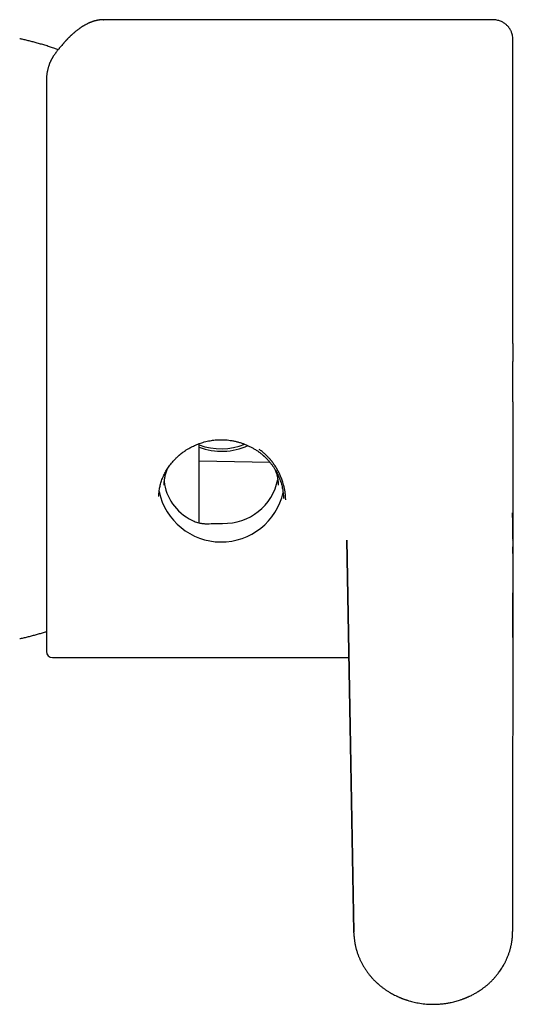
# Model space of a CAD drawing. Units: millimetres. Extents: x 8 to 816, y 12 to 939.
# Drawn here: x 445 to 477, y 412 to 477 of the extents above; entities that cross this region are included whole.
import ezdxf

# ---------------------------------------------------------------- set-up
doc = ezdxf.new("R2010")
doc.units = ezdxf.units.MM

msp = doc.modelspace()

# ---------------------------------------------------------------- linework, layer by layer
at = {"color": 7, "linetype": 'Continuous', "lineweight": 30}
for p, q in [((450.091, 477.008), (450.095, 477.008)), ((475.534, 477.009), (450.095, 477.009)), ((477.034, 455.682), (477.034, 454.496)), ((456.378, 447.958), (461.035, 447.872)), ((454.078, 446.357), (454.078, 446.359)), ((461.928, 445.503), (461.928, 445.491)), ((461.929, 445.498), (461.928, 445.491)), ((461.929, 445.498), (461.93, 445.488)), ((456.376, 444.952), (456.376, 444.966)), ((466.563, 416.974), (466.097, 442.75)), ((466.097, 442.741), (466.563, 416.966)), ((477.037, 442.75), (477.011, 416.983)), ((477.037, 442.75), (477.037, 442.757)), ((446.728, 435.009), (466.237, 435.009)), ((466.567, 416.885), (466.563, 416.966)), ((477.013, 416.909), (477.014, 416.982))]:
    msp.add_line(p, q, dxfattribs=at)
for centre, radius, start, end in [((457.827, 453.036), 4.275, 250.18057, 291.43499), ((458.041, 447.429), 3.582, 268.16781, 348.9272), ((457.831, 446.8), 4.175, 191.79899, 347.4249), ((446.728, 435.409), 0.4, 180, 270)]:
    msp.add_arc(centre, radius, start, end, dxfattribs=at)
for centre, major_axis, ratio, start_param, end_param in [((457.828, 451.844), (3.748, -0.131), 0.865762, 4.34553, 5.234727), ((457.828, 446.859), (3.748, 0.131), 0.865762, 3.175526, 4.14446), ((457.828, 443.848), (3.75, 0.085), 0.000297, 4.466723, 4.738562)]:
    msp.add_ellipse(centre, major_axis=major_axis, ratio=ratio, start_param=start_param, end_param=end_param, dxfattribs=at)
for points, knots in [([(450.092, 477.008), (450.081, 477.008), (450.059, 477.008), (450.028, 477.007), (449.996, 477.006), (449.967, 477.004), (449.938, 477.002), (449.911, 477), (449.887, 476.998), (449.864, 476.996), (449.841, 476.993), (449.816, 476.99), (449.786, 476.986), (449.751, 476.98), (449.712, 476.973), (449.675, 476.966), (449.64, 476.959), (449.607, 476.952), (449.576, 476.944), (449.544, 476.936), (449.514, 476.928), (449.485, 476.92), (449.46, 476.913), (449.439, 476.906), (449.419, 476.9), (449.398, 476.893), (449.371, 476.884), (449.339, 476.874), (449.306, 476.861), (449.273, 476.849), (449.243, 476.837), (449.214, 476.826), (449.179, 476.812), (449.136, 476.793), (449.084, 476.769), (449.031, 476.744), (448.976, 476.717), (448.919, 476.687), (448.861, 476.655), (448.81, 476.625), (448.767, 476.6), (448.734, 476.58), (448.703, 476.561), (448.672, 476.541), (448.64, 476.52), (448.606, 476.498), (448.569, 476.473), (448.526, 476.443), (448.478, 476.409), (448.425, 476.37), (448.372, 476.33), (448.321, 476.291), (448.272, 476.251), (448.225, 476.214), (448.184, 476.179), (448.147, 476.148), (448.114, 476.119), (448.084, 476.093), (448.055, 476.067), (448.027, 476.042), (448, 476.017), (447.97, 475.989), (447.936, 475.958), (447.898, 475.922), (447.859, 475.884), (447.819, 475.845), (447.781, 475.807), (447.743, 475.768), (447.708, 475.732), (447.677, 475.7), (447.649, 475.671), (447.625, 475.646), (447.602, 475.621), (447.579, 475.596), (447.553, 475.568), (447.526, 475.538), (447.496, 475.505), (447.446, 475.449), (447.377, 475.37), (447.306, 475.286), (447.252, 475.221), (447.215, 475.175), (447.175, 475.126), (447.132, 475.073), (447.081, 475.008), (447.02, 474.93), (446.95, 474.837), (446.901, 474.771), (446.876, 474.737)], [0, 0, 0, 0, 0.008134, 0.016994, 0.026586, 0.036834, 0.046488, 0.055135, 0.062365, 0.068911, 0.075804, 0.083182, 0.091043, 0.103017, 0.11494, 0.12651, 0.136921, 0.1463, 0.156341, 0.165618, 0.175625, 0.1849, 0.192698, 0.197839, 0.20341, 0.209974, 0.217534, 0.227831, 0.238506, 0.248477, 0.257744, 0.266306, 0.274277, 0.289917, 0.305939, 0.322345, 0.339153, 0.356666, 0.375001, 0.393195, 0.404407, 0.414523, 0.423976, 0.433618, 0.443473, 0.453943, 0.465372, 0.477759, 0.494021, 0.511003, 0.527505, 0.543507, 0.559006, 0.573967, 0.586878, 0.598354, 0.608393, 0.617675, 0.62729, 0.635567, 0.644085, 0.653289, 0.663897, 0.675917, 0.68935, 0.700896, 0.713314, 0.725762, 0.736886, 0.746666, 0.755102, 0.762774, 0.769543, 0.77693, 0.78499, 0.793721, 0.803125, 0.813064, 0.840825, 0.869085, 0.880529, 0.892166, 0.904704, 0.918263, 0.932842, 0.953478, 0.975864, 1, 1, 1, 1]), ([(477.034, 475.508), (477.034, 475.556), (477.034, 475.654), (477.026, 475.796), (477.009, 475.932), (476.983, 476.056), (476.949, 476.16), (476.913, 476.248), (476.878, 476.32), (476.842, 476.383), (476.808, 476.436), (476.774, 476.485), (476.737, 476.533), (476.693, 476.584), (476.64, 476.639), (476.577, 476.696), (476.504, 476.754), (476.419, 476.811), (476.323, 476.864), (476.216, 476.913), (476.098, 476.953), (475.969, 476.981), (475.832, 476.999), (475.686, 477.008), (475.586, 477.008), (475.534, 477.008)], [0, 0, 0, 0, 0.059358, 0.120032, 0.176124, 0.227831, 0.275336, 0.311512, 0.344442, 0.374031, 0.400211, 0.423043, 0.447081, 0.474765, 0.506107, 0.541017, 0.579423, 0.621262, 0.666425, 0.714753, 0.766022, 0.81997, 0.876849, 0.936881, 1, 1, 1, 1]), ([(447.101, 475.034), (447.026, 475.06), (446.856, 475.121), (446.59, 475.209), (446.302, 475.301), (446.013, 475.388), (445.731, 475.468), (445.458, 475.542), (445.194, 475.61), (444.929, 475.673), (444.72, 475.721), (444.599, 475.747), (444.567, 475.754)], [0, 0, 0, 0, 0.090968, 0.205101, 0.319504, 0.434204, 0.549235, 0.652625, 0.755997, 0.859337, 0.962642, 1, 1, 1, 1]), ([(477.034, 455.682), (477.034, 455.854), (477.034, 456.197), (477.034, 456.71), (477.034, 457.223), (477.034, 457.735), (477.034, 458.246), (477.034, 458.756), (477.034, 459.282), (477.034, 459.822), (477.034, 460.374), (477.034, 460.923), (477.034, 461.467), (477.034, 461.99), (477.034, 462.493), (477.034, 462.975), (477.034, 463.452), (477.034, 463.924), (477.034, 464.391), (477.034, 464.853), (477.034, 465.324), (477.034, 465.803), (477.034, 466.288), (477.034, 466.763), (477.034, 467.229), (477.034, 467.673), (477.034, 468.093), (477.034, 468.491), (477.034, 468.881), (477.034, 469.262), (477.034, 469.635), (477.034, 469.998), (477.034, 470.364), (477.034, 470.73), (477.034, 471.094), (477.034, 471.446), (477.034, 471.785), (477.034, 472.101), (477.034, 472.395), (477.034, 472.668), (477.034, 472.929), (477.034, 473.178), (477.034, 473.416), (477.034, 473.641), (477.034, 473.862), (477.034, 474.076), (477.034, 474.281), (477.034, 474.47), (477.034, 474.645), (477.034, 474.799), (477.034, 474.934), (477.034, 475.052), (477.034, 475.157), (477.034, 475.248), (477.034, 475.325), (477.034, 475.389), (477.034, 475.441), (477.034, 475.48), (477.034, 475.504), (477.034, 475.507), (477.034, 475.508)], [0, 0, 0, 0, 0.016619, 0.033213, 0.049793, 0.06637, 0.082955, 0.099561, 0.116209, 0.134491, 0.15274, 0.170971, 0.1892, 0.207442, 0.22404, 0.24062, 0.257196, 0.273777, 0.290377, 0.307005, 0.323667, 0.341956, 0.360207, 0.378436, 0.396659, 0.41489, 0.431467, 0.448035, 0.464605, 0.481189, 0.497798, 0.514444, 0.531094, 0.549366, 0.567611, 0.585845, 0.604082, 0.622339, 0.638955, 0.655547, 0.672127, 0.688705, 0.705295, 0.721908, 0.738527, 0.756779, 0.775016, 0.793252, 0.811503, 0.829785, 0.84645, 0.863071, 0.879662, 0.896233, 0.912797, 0.929364, 0.945951, 0.964185, 0.982415, 1, 1, 1, 1]), ([(446.876, 474.737), (446.861, 474.717), (446.835, 474.68), (446.798, 474.627), (446.767, 474.58), (446.742, 474.538), (446.721, 474.503), (446.704, 474.475), (446.691, 474.451), (446.679, 474.431), (446.666, 474.406), (446.651, 474.378), (446.631, 474.34), (446.609, 474.296), (446.585, 474.245), (446.562, 474.192), (446.539, 474.138), (446.517, 474.083), (446.496, 474.024), (446.475, 473.964), (446.454, 473.896), (446.431, 473.817), (446.408, 473.726), (446.388, 473.632), (446.371, 473.541), (446.358, 473.458), (446.349, 473.383), (446.342, 473.315), (446.337, 473.26), (446.335, 473.221), (446.333, 473.193), (446.332, 473.16), (446.33, 473.12), (446.329, 473.072), (446.329, 473.037), (446.328, 473.019)], [0, 0, 0, 0, 0.039703, 0.075115, 0.106259, 0.133153, 0.15547, 0.1737, 0.187903, 0.200313, 0.212119, 0.233552, 0.25424, 0.282544, 0.314857, 0.346771, 0.378295, 0.410242, 0.444973, 0.480255, 0.514053, 0.56272, 0.614251, 0.666642, 0.717589, 0.763542, 0.799794, 0.839308, 0.87577, 0.888951, 0.903322, 0.921587, 0.94378, 0.969912, 1, 1, 1, 1]), ([(446.328, 473.004), (446.328, 472.896), (446.328, 472.68), (446.328, 472.341), (446.328, 471.99), (446.328, 471.672), (446.328, 471.392), (446.328, 471.153), (446.328, 470.908), (446.328, 470.654), (446.328, 470.369), (446.328, 470.052), (446.328, 469.706), (446.328, 469.353), (446.328, 469.05), (446.328, 468.8), (446.328, 468.607), (446.328, 468.412), (446.328, 468.214), (446.328, 468.015), (446.328, 467.747), (446.328, 467.406), (446.328, 466.99), (446.328, 466.568), (446.328, 466.14), (446.328, 465.709), (446.328, 465.275), (446.328, 464.838), (446.328, 464.392), (446.328, 463.91), (446.328, 463.392), (446.328, 462.838), (446.328, 462.28), (446.328, 461.715), (446.328, 461.146), (446.328, 460.599), (446.328, 460.077), (446.328, 459.581), (446.328, 459.083), (446.328, 458.584), (446.328, 458.086), (446.328, 457.59), (446.328, 457.095), (446.328, 456.602), (446.328, 456.112), (446.328, 455.625), (446.328, 455.139), (446.328, 454.654), (446.328, 454.247), (446.328, 453.916), (446.328, 453.663), (446.328, 453.41), (446.328, 453.158), (446.328, 452.905), (446.328, 452.54), (446.328, 452.065), (446.328, 451.481), (446.328, 450.901), (446.328, 450.397), (446.328, 449.967), (446.328, 449.609), (446.328, 449.255), (446.328, 448.908), (446.328, 448.516), (446.328, 448.079), (446.328, 447.593), (446.328, 447.113), (446.328, 446.639), (446.328, 446.17), (446.328, 445.697), (446.328, 445.221), (446.328, 444.743), (446.328, 444.273), (446.328, 443.87), (446.328, 443.529), (446.328, 443.248), (446.328, 442.969), (446.328, 442.689), (446.328, 442.385), (446.328, 442.059), (446.328, 441.718), (446.328, 441.385), (446.328, 441.11), (446.328, 440.892), (446.328, 440.726), (446.328, 440.563), (446.328, 440.401), (446.328, 440.242), (446.328, 440.031), (446.328, 439.773), (446.328, 439.473), (446.328, 439.182), (446.328, 438.902), (446.328, 438.633), (446.328, 438.375), (446.328, 438.128), (446.328, 437.89), (446.328, 437.646), (446.328, 437.399), (446.328, 437.153), (446.328, 436.923), (446.328, 436.709), (446.328, 436.511), (446.328, 436.337), (446.328, 436.185), (446.328, 436.053), (446.328, 435.934), (446.328, 435.827), (446.328, 435.732), (446.328, 435.65), (446.328, 435.58), (446.328, 435.522), (446.328, 435.476), (446.328, 435.442), (446.328, 435.419), (446.328, 435.409), (446.328, 435.41), (446.328, 435.41)], [0, 0, 0, 0, 0.010828, 0.021639, 0.032441, 0.043241, 0.050034, 0.056831, 0.063635, 0.070527, 0.077703, 0.086661, 0.09561, 0.104554, 0.113499, 0.118186, 0.122875, 0.127566, 0.132261, 0.13696, 0.141664, 0.151141, 0.160603, 0.170055, 0.179502, 0.188949, 0.198234, 0.20753, 0.216842, 0.226325, 0.237598, 0.248858, 0.260113, 0.271372, 0.282646, 0.293942, 0.303602, 0.313244, 0.322876, 0.332502, 0.342129, 0.351591, 0.361064, 0.370554, 0.379868, 0.389162, 0.398445, 0.407723, 0.417002, 0.421864, 0.426728, 0.431595, 0.436466, 0.441341, 0.446222, 0.457637, 0.469032, 0.480417, 0.491801, 0.498961, 0.506126, 0.5133, 0.520402, 0.527208, 0.537323, 0.547429, 0.557531, 0.567636, 0.577752, 0.587885, 0.598712, 0.609522, 0.620323, 0.631124, 0.637917, 0.644714, 0.651519, 0.658412, 0.665588, 0.674546, 0.683495, 0.692439, 0.701384, 0.706071, 0.71076, 0.715451, 0.720146, 0.724845, 0.729549, 0.739026, 0.748488, 0.75794, 0.767387, 0.776834, 0.786119, 0.795415, 0.804727, 0.81421, 0.825483, 0.836743, 0.847998, 0.859257, 0.870531, 0.881827, 0.891487, 0.901129, 0.910761, 0.920387, 0.930014, 0.939476, 0.948949, 0.958439, 0.967753, 0.977047, 0.98633, 0.995608, 1, 1, 1, 1]), ([(477.036, 441.875), (477.036, 441.882), (477.036, 441.905), (477.036, 441.945), (477.036, 441.996), (477.037, 442.051), (477.037, 442.104), (477.037, 442.152), (477.037, 442.192), (477.037, 442.226), (477.037, 442.256), (477.037, 442.286), (477.038, 442.321), (477.038, 442.363), (477.038, 442.411), (477.038, 442.458), (477.038, 442.5), (477.038, 442.537), (477.039, 442.569), (477.039, 442.6), (477.039, 442.631), (477.039, 442.662), (477.039, 442.697), (477.039, 442.734), (477.039, 442.773), (477.04, 442.81), (477.04, 442.844), (477.04, 442.881), (477.04, 442.922), (477.041, 442.97), (477.041, 443.022), (477.041, 443.074), (477.041, 443.12), (477.042, 443.163), (477.042, 443.208), (477.042, 443.256), (477.042, 443.305), (477.043, 443.352), (477.043, 443.398), (477.043, 443.445), (477.044, 443.496), (477.044, 443.55), (477.044, 443.6), (477.045, 443.641), (477.045, 443.67), (477.045, 443.693), (477.045, 443.715), (477.045, 443.74), (477.045, 443.77), (477.046, 443.816), (477.046, 443.878), (477.047, 443.955), (477.047, 444.035), (477.048, 444.116), (477.048, 444.193), (477.049, 444.264), (477.049, 444.328), (477.049, 444.387), (477.05, 444.444), (477.05, 444.499), (477.051, 444.555), (477.051, 444.614), (477.051, 444.68), (477.052, 444.756), (477.052, 444.842), (477.053, 444.931), (477.053, 445.021), (477.054, 445.106), (477.054, 445.187), (477.054, 445.258), (477.055, 445.315), (477.055, 445.359), (477.055, 445.392), (477.055, 445.423), (477.055, 445.455), (477.055, 445.5), (477.056, 445.563), (477.056, 445.645), (477.056, 445.738), (477.057, 445.842), (477.057, 445.955), (477.057, 446.082), (477.057, 446.215), (477.058, 446.349), (477.058, 446.473), (477.058, 446.602), (477.058, 446.738), (477.057, 446.883), (477.057, 447.03), (477.057, 447.159), (477.057, 447.27), (477.057, 447.361), (477.056, 447.456), (477.056, 447.548), (477.056, 447.634), (477.056, 447.722), (477.055, 447.815), (477.055, 447.92), (477.054, 448.04), (477.054, 448.163), (477.053, 448.282), (477.053, 448.394), (477.052, 448.506), (477.052, 448.631), (477.051, 448.756), (477.05, 448.896), (477.05, 449.028), (477.049, 449.158), (477.048, 449.289), (477.048, 449.418), (477.047, 449.526), (477.047, 449.603), (477.047, 449.661), (477.046, 449.72), (477.046, 449.774), (477.046, 449.823), (477.045, 449.868), (477.045, 449.915), (477.045, 449.966), (477.045, 450.024), (477.044, 450.087), (477.044, 450.15), (477.044, 450.206), (477.044, 450.258), (477.043, 450.321), (477.043, 450.4), (477.042, 450.5), (477.042, 450.609), (477.041, 450.722), (477.041, 450.828), (477.041, 450.946), (477.04, 451.079), (477.039, 451.231), (477.039, 451.38), (477.038, 451.523), (477.038, 451.661), (477.038, 451.801), (477.037, 451.943), (477.037, 452.088), (477.036, 452.256), (477.036, 452.44), (477.036, 452.636), (477.035, 452.825), (477.035, 453.024), (477.035, 453.195), (477.035, 453.34), (477.035, 453.444), (477.035, 453.542), (477.035, 453.631), (477.035, 453.697), (477.035, 453.743), (477.035, 453.769), (477.035, 453.793), (477.035, 453.815), (477.035, 453.838), (477.035, 453.868), (477.035, 453.911), (477.035, 453.97), (477.035, 454.045), (477.034, 454.136), (477.034, 454.242), (477.034, 454.364), (477.034, 454.451), (477.034, 454.496)], [0, 0, 0, 0, 0.002289, 0.006719, 0.011912, 0.017667, 0.023019, 0.027797, 0.032035, 0.035014, 0.037934, 0.040867, 0.044109, 0.048162, 0.053461, 0.058251, 0.062286, 0.065895, 0.069211, 0.072248, 0.075017, 0.078122, 0.081275, 0.085141, 0.089169, 0.092863, 0.096227, 0.099266, 0.103658, 0.108386, 0.113508, 0.118965, 0.123512, 0.127261, 0.131478, 0.136492, 0.141327, 0.145905, 0.150229, 0.154648, 0.15956, 0.164954, 0.170497, 0.174038, 0.176774, 0.178731, 0.18068, 0.18304, 0.185809, 0.188982, 0.195593, 0.20277, 0.210296, 0.218159, 0.225892, 0.232634, 0.238394, 0.243655, 0.24879, 0.253803, 0.258697, 0.263751, 0.269569, 0.276257, 0.2838, 0.292183, 0.299482, 0.307261, 0.314478, 0.320667, 0.325847, 0.329218, 0.331982, 0.33442, 0.337061, 0.33992, 0.345927, 0.352714, 0.360284, 0.368642, 0.377791, 0.387695, 0.399073, 0.409646, 0.419429, 0.428435, 0.439781, 0.450715, 0.461607, 0.473278, 0.479727, 0.486496, 0.49382, 0.500921, 0.507172, 0.512968, 0.520469, 0.527813, 0.536406, 0.546973, 0.555153, 0.562845, 0.571614, 0.579865, 0.590342, 0.598857, 0.610315, 0.618852, 0.627437, 0.638461, 0.646965, 0.650739, 0.655084, 0.659467, 0.663479, 0.666818, 0.670027, 0.673321, 0.676841, 0.681084, 0.685807, 0.690429, 0.694557, 0.698086, 0.701634, 0.708121, 0.714976, 0.723123, 0.731576, 0.739307, 0.746108, 0.756857, 0.767827, 0.778902, 0.788785, 0.798547, 0.808628, 0.818855, 0.829004, 0.839781, 0.854864, 0.868323, 0.881965, 0.895355, 0.910972, 0.918692, 0.926306, 0.933291, 0.939504, 0.94542, 0.947452, 0.949319, 0.951014, 0.952536, 0.953973, 0.956012, 0.958804, 0.963021, 0.968281, 0.974594, 0.981975, 0.990438, 1, 1, 1, 1]), ([(453.728, 445.609), (453.728, 445.614), (453.728, 445.624), (453.726, 445.649), (453.726, 445.685), (453.728, 445.734), (453.731, 445.785), (453.734, 445.84), (453.742, 445.92), (453.755, 446.03), (453.776, 446.164), (453.805, 446.302), (453.84, 446.442), (453.882, 446.586), (453.933, 446.732), (453.991, 446.881), (454.056, 447.025), (454.124, 447.163), (454.197, 447.295), (454.276, 447.427), (454.364, 447.559), (454.459, 447.691), (454.561, 447.82), (454.661, 447.937), (454.753, 448.036), (454.832, 448.117), (454.902, 448.185), (454.957, 448.236), (454.998, 448.274), (455.027, 448.299), (455.05, 448.32), (455.069, 448.336), (455.083, 448.348), (455.097, 448.36), (455.116, 448.375), (455.142, 448.397), (455.173, 448.422), (455.206, 448.449), (455.241, 448.475), (455.276, 448.503), (455.335, 448.547), (455.421, 448.608), (455.522, 448.675), (455.618, 448.735), (455.71, 448.791), (455.817, 448.85), (455.937, 448.913), (456.073, 448.978), (456.224, 449.043), (456.383, 449.104), (456.549, 449.16), (456.721, 449.211), (456.906, 449.257), (457.089, 449.293), (457.269, 449.321), (457.445, 449.341), (457.628, 449.354), (457.819, 449.359), (458.017, 449.355), (458.222, 449.341), (458.432, 449.316), (458.648, 449.279), (458.868, 449.23), (459.078, 449.17), (459.278, 449.103), (459.467, 449.029), (459.657, 448.944), (459.846, 448.848), (460.035, 448.74), (460.157, 448.66), (460.219, 448.619)], [0, 0, 0, 0, 0.003622, 0.00721, 0.012924, 0.019021, 0.025597, 0.032652, 0.040185, 0.056374, 0.074404, 0.091501, 0.109538, 0.128078, 0.147122, 0.166672, 0.186728, 0.204322, 0.22229, 0.240632, 0.259351, 0.278465, 0.297977, 0.317143, 0.332042, 0.345106, 0.356331, 0.365714, 0.370944, 0.375354, 0.378944, 0.381713, 0.383661, 0.385315, 0.388069, 0.392057, 0.396826, 0.401705, 0.406689, 0.411779, 0.416973, 0.431794, 0.4474, 0.458096, 0.470199, 0.48387, 0.499101, 0.51589, 0.534241, 0.554155, 0.572865, 0.592776, 0.613895, 0.636225, 0.654967, 0.674493, 0.694808, 0.715918, 0.737831, 0.760543, 0.784009, 0.808226, 0.833203, 0.858952, 0.881012, 0.903629, 0.926818, 0.950595, 0.974981, 1, 1, 1, 1]), ([(456.378, 444.966), (456.378, 445.002), (456.378, 445.072), (456.378, 445.178), (456.378, 445.28), (456.378, 445.377), (456.378, 445.469), (456.378, 445.554), (456.378, 445.628), (456.378, 445.691), (456.378, 445.743), (456.378, 445.792), (456.378, 445.84), (456.378, 445.888), (456.378, 445.936), (456.378, 446.01), (456.378, 446.11), (456.378, 446.237), (456.378, 446.364), (456.378, 446.489), (456.378, 446.592), (456.378, 446.673), (456.378, 446.733), (456.378, 446.793), (456.378, 446.855), (456.378, 446.925), (456.378, 447.003), (456.378, 447.09), (456.378, 447.186), (456.378, 447.292), (456.378, 447.41), (456.378, 447.541), (456.378, 447.688), (456.378, 447.85), (456.378, 448.027), (456.378, 448.218), (456.378, 448.424), (456.378, 448.641), (456.378, 448.868), (456.378, 449.023), (456.378, 449.101)], [0, 0, 0, 0, 0.038899, 0.075197, 0.108898, 0.140004, 0.168517, 0.194437, 0.217767, 0.23428, 0.249194, 0.262735, 0.2761, 0.289466, 0.302832, 0.316199, 0.349615, 0.383033, 0.415932, 0.447114, 0.476532, 0.491417, 0.505806, 0.519699, 0.533682, 0.549819, 0.568287, 0.587835, 0.609456, 0.63315, 0.658916, 0.686755, 0.718546, 0.752669, 0.789125, 0.827913, 0.869034, 0.91249, 0.955602, 1, 1, 1, 1]), ([(460.218, 448.619), (460.243, 448.602), (460.295, 448.566), (460.37, 448.511), (460.44, 448.456), (460.5, 448.408), (460.548, 448.368), (460.585, 448.336), (460.613, 448.311), (460.636, 448.291), (460.654, 448.274), (460.671, 448.259), (460.686, 448.244), (460.705, 448.227), (460.725, 448.207), (460.748, 448.185), (460.774, 448.16), (460.808, 448.125), (460.851, 448.081), (460.903, 448.025), (460.956, 447.966), (461.033, 447.877), (461.129, 447.757), (461.242, 447.603), (461.336, 447.46), (461.414, 447.329), (461.479, 447.211), (461.543, 447.088), (461.605, 446.955), (461.666, 446.81), (461.721, 446.662), (461.771, 446.511), (461.815, 446.358), (461.853, 446.198), (461.886, 446.03), (461.91, 445.854), (461.927, 445.672), (461.929, 445.551), (461.93, 445.488)], [0, 0, 0, 0, 0.023281, 0.049514, 0.072672, 0.092742, 0.109715, 0.121489, 0.131107, 0.13857, 0.14581, 0.150481, 0.156077, 0.162622, 0.170118, 0.178563, 0.187956, 0.198299, 0.216465, 0.236887, 0.257954, 0.279034, 0.329274, 0.379599, 0.430032, 0.465384, 0.500823, 0.537095, 0.576322, 0.618633, 0.664011, 0.705331, 0.748874, 0.79463, 0.842597, 0.892788, 0.945235, 1, 1, 1, 1]), ([(462.075, 445.406), (462.074, 445.431), (462.074, 445.487), (462.071, 445.579), (462.063, 445.688), (462.053, 445.796), (462.039, 445.899), (462.025, 445.994), (462.007, 446.095), (461.984, 446.204), (461.954, 446.331), (461.915, 446.473), (461.868, 446.624), (461.819, 446.764), (461.768, 446.894), (461.717, 447.013), (461.667, 447.121), (461.594, 447.269), (461.491, 447.459), (461.384, 447.627), (461.311, 447.733), (461.279, 447.778), (461.246, 447.824), (461.212, 447.869), (461.177, 447.914), (461.142, 447.958), (461.105, 448.003), (461.032, 448.09), (460.922, 448.212), (460.777, 448.355), (460.644, 448.475), (460.525, 448.573), (460.423, 448.651), (460.359, 448.695), (460.331, 448.715)], [0, 0, 0, 0, 0.021082, 0.046685, 0.076798, 0.111408, 0.135461, 0.161282, 0.188867, 0.218213, 0.249312, 0.29309, 0.334221, 0.372709, 0.408557, 0.441774, 0.472367, 0.500345, 0.567745, 0.637329, 0.651256, 0.665267, 0.679363, 0.693543, 0.707807, 0.722155, 0.736588, 0.751105, 0.80841, 0.859378, 0.90402, 0.942339, 0.974336, 1, 1, 1, 1]), ([(454.078, 446.359), (454.078, 446.366), (454.077, 446.38), (454.076, 446.405), (454.075, 446.435), (454.077, 446.469), (454.078, 446.502), (454.081, 446.537), (454.083, 446.574), (454.088, 446.631), (454.097, 446.711), (454.113, 446.818), (454.136, 446.934), (454.166, 447.06), (454.204, 447.195), (454.252, 447.335), (454.291, 447.43), (454.311, 447.478)], [0, 0, 0, 0, 0.0316664, 0.0589685, 0.0888773, 0.1161631, 0.144793, 0.1748033, 0.2061943, 0.238966, 0.3216754, 0.4120562, 0.5140506, 0.6242852, 0.7427634, 0.8694894, 1, 1, 1, 1]), ([(461.389, 447.37), (461.39, 447.367), (461.407, 447.325), (461.435, 447.245), (461.47, 447.135), (461.498, 447.03), (461.52, 446.932), (461.537, 446.845), (461.55, 446.768), (461.56, 446.7), (461.567, 446.637), (461.572, 446.581), (461.576, 446.526), (461.578, 446.472), (461.578, 446.416), (461.578, 446.379), (461.578, 446.359)], [0, 0, 0, 0, 0.010381, 0.126714, 0.235821, 0.337703, 0.432364, 0.519806, 0.590398, 0.655466, 0.715009, 0.769031, 0.817733, 0.869848, 0.930472, 1, 1, 1, 1]), ([(456.371, 443.886), (456.371, 443.887), (456.371, 443.896), (456.371, 443.913), (456.371, 443.936), (456.371, 443.959), (456.371, 443.982), (456.371, 444.004), (456.371, 444.026), (456.371, 444.051), (456.371, 444.081), (456.371, 444.116), (456.371, 444.157), (456.371, 444.203), (456.371, 444.257), (456.371, 444.318), (456.371, 444.385), (456.371, 444.459), (456.371, 444.539), (456.371, 444.627), (456.371, 444.725), (456.371, 444.833), (456.371, 444.912), (456.371, 444.952)], [0, 0, 0, 0, 0.01038, 0.057807, 0.098362, 0.136097, 0.170981, 0.203013, 0.232557, 0.26392, 0.301641, 0.343023, 0.38807, 0.436784, 0.489172, 0.545239, 0.604992, 0.663011, 0.724142, 0.788395, 0.85578, 0.92631, 1, 1, 1, 1]), ([(455.907, 444.053), (455.955, 444.03), (456.052, 443.984), (456.201, 443.93), (456.354, 443.887), (456.491, 443.859), (456.61, 443.841), (456.713, 443.831), (456.815, 443.825), (456.882, 443.826), (456.916, 443.826)], [0, 0, 0, 0, 0.14692, 0.295046, 0.446211, 0.598179, 0.698222, 0.798264, 0.899137, 1, 1, 1, 1]), ([(456.378, 443.941), (456.378, 443.951), (456.378, 443.971), (456.375, 443.999), (456.373, 444.017), (456.371, 444.026), (456.371, 444.026)], [0, 0, 0, 0, 0.360237, 0.689182, 0.986827, 1, 1, 1, 1]), ([(477.034, 442.835), (477.034, 442.855), (477.034, 442.895), (477.034, 442.952), (477.034, 443.004), (477.033, 443.048), (477.033, 443.085), (477.033, 443.114), (477.033, 443.139), (477.032, 443.161), (477.032, 443.184), (477.032, 443.224), (477.031, 443.281), (477.03, 443.358), (477.029, 443.44), (477.028, 443.523), (477.026, 443.607), (477.025, 443.691), (477.023, 443.779), (477.021, 443.863), (477.02, 443.942), (477.019, 444.011), (477.018, 444.075), (477.017, 444.132), (477.016, 444.179), (477.016, 444.221), (477.015, 444.255), (477.015, 444.287), (477.015, 444.319), (477.014, 444.353), (477.014, 444.385), (477.014, 444.413), (477.014, 444.437), (477.014, 444.46), (477.014, 444.479), (477.014, 444.493), (477.014, 444.504), (477.014, 444.515), (477.014, 444.524), (477.014, 444.53), (477.015, 444.534), (477.015, 444.534), (477.015, 444.534)], [0, 0, 0, 0, 0.028759, 0.0566, 0.081013, 0.101995, 0.119545, 0.132949, 0.143677, 0.154209, 0.165003, 0.176058, 0.210458, 0.24671, 0.284602, 0.3249, 0.364086, 0.403322, 0.446742, 0.494622, 0.530731, 0.5682, 0.602171, 0.631794, 0.65823, 0.680212, 0.702327, 0.720675, 0.741428, 0.766771, 0.794295, 0.814822, 0.838011, 0.866341, 0.8841, 0.899529, 0.915033, 0.931684, 0.950281, 0.969736, 0.987161, 1, 1, 1, 1]), ([(466.097, 442.678), (466.097, 442.678), (466.097, 442.679), (466.097, 442.676), (466.097, 442.673), (466.097, 442.672)], [0, 0, 0, 0, 0.106736, 0.513012, 1, 1, 1, 1]), ([(477.034, 436.511), (477.034, 436.51), (477.034, 436.509), (477.034, 436.523), (477.034, 436.55), (477.034, 436.595), (477.034, 436.656), (477.034, 436.734), (477.034, 436.828), (477.034, 436.935), (477.034, 437.052), (477.034, 437.18), (477.034, 437.32), (477.034, 437.473), (477.034, 437.64), (477.034, 437.82), (477.034, 438.018), (477.034, 438.237), (477.034, 438.477), (477.034, 438.732), (477.034, 439), (477.034, 439.191), (477.034, 439.287)], [0, 0, 0, 0, 0.024951, 0.073826, 0.122744, 0.176431, 0.230025, 0.283573, 0.33712, 0.390709, 0.439447, 0.488138, 0.536817, 0.585519, 0.634277, 0.683126, 0.73197, 0.785593, 0.839163, 0.892724, 0.946322, 1, 1, 1, 1]), ([(444.567, 436.264), (444.604, 436.272), (444.73, 436.298), (444.944, 436.347), (445.209, 436.411), (445.474, 436.479), (445.739, 436.551), (446.003, 436.627), (446.2, 436.685), (446.308, 436.719), (446.328, 436.726)], [0, 0, 0, 0, 0.062523, 0.211745, 0.361492, 0.511714, 0.662368, 0.813416, 0.964827, 1, 1, 1, 1]), ([(477.03, 436.328), (477.031, 436.342), (477.035, 436.403), (477.035, 436.464), (477.034, 436.511)], [0, 0, 0, 0, 0.2263958, 1, 1, 1, 1]), ([(466.563, 416.887), (466.564, 416.854), (466.565, 416.795), (466.569, 416.716), (466.573, 416.654), (466.577, 416.607), (466.58, 416.571), (466.584, 416.536), (466.59, 416.477), (466.601, 416.389), (466.617, 416.283), (466.635, 416.18), (466.654, 416.082), (466.676, 415.984), (466.698, 415.893), (466.724, 415.796), (466.754, 415.695), (466.789, 415.586), (466.825, 415.48), (466.86, 415.387), (466.894, 415.301), (466.928, 415.221), (466.964, 415.139), (467, 415.061), (467.039, 414.982), (467.081, 414.899), (467.13, 414.809), (467.18, 414.72), (467.23, 414.636), (467.277, 414.56), (467.321, 414.492), (467.365, 414.426), (467.413, 414.357), (467.466, 414.284), (467.521, 414.211), (467.577, 414.139), (467.623, 414.082), (467.659, 414.04), (467.682, 414.012), (467.702, 413.989), (467.724, 413.964), (467.752, 413.932), (467.797, 413.882), (467.852, 413.823), (467.911, 413.761), (467.961, 413.712), (468.002, 413.672), (468.037, 413.638), (468.07, 413.608), (468.102, 413.578), (468.136, 413.547), (468.18, 413.509), (468.234, 413.462), (468.298, 413.409), (468.365, 413.355), (468.433, 413.302), (468.502, 413.251), (468.568, 413.203), (468.627, 413.162), (468.689, 413.12), (468.758, 413.074), (468.842, 413.022), (468.935, 412.965), (469.046, 412.901), (469.174, 412.832), (469.289, 412.774), (469.381, 412.729), (469.445, 412.7), (469.506, 412.672), (469.561, 412.648), (469.606, 412.629), (469.641, 412.615), (469.665, 412.605), (469.683, 412.598), (469.7, 412.591), (469.72, 412.583), (469.75, 412.571), (469.793, 412.555), (469.851, 412.533), (469.915, 412.51), (469.985, 412.487), (470.057, 412.463), (470.132, 412.439), (470.235, 412.408), (470.366, 412.372), (470.53, 412.332), (470.71, 412.293), (470.907, 412.258), (471.118, 412.228), (471.336, 412.206), (471.555, 412.192), (471.783, 412.187), (472.019, 412.192), (472.263, 412.208), (472.504, 412.234), (472.742, 412.27), (472.953, 412.311), (473.138, 412.354), (473.295, 412.396), (473.44, 412.438), (473.561, 412.477), (473.66, 412.511), (473.739, 412.539), (473.807, 412.565), (473.862, 412.586), (473.904, 412.603), (473.939, 412.617), (473.973, 412.631), (474.009, 412.647), (474.052, 412.665), (474.104, 412.688), (474.167, 412.717), (474.252, 412.757), (474.352, 412.807), (474.461, 412.864), (474.562, 412.92), (474.656, 412.975), (474.729, 413.019), (474.783, 413.053), (474.816, 413.075), (474.845, 413.094), (474.874, 413.112), (474.911, 413.138), (474.963, 413.173), (475.026, 413.217), (475.094, 413.267), (475.163, 413.319), (475.232, 413.374), (475.298, 413.427), (475.356, 413.476), (475.409, 413.522), (475.463, 413.57), (475.526, 413.629), (475.598, 413.698), (475.673, 413.773), (475.747, 413.85), (475.817, 413.927), (475.88, 413.999), (475.934, 414.063), (475.983, 414.124), (476.033, 414.188), (476.099, 414.274), (476.176, 414.381), (476.259, 414.503), (476.334, 414.623), (476.402, 414.737), (476.463, 414.846), (476.511, 414.939), (476.551, 415.018), (476.585, 415.09), (476.621, 415.169), (476.66, 415.258), (476.699, 415.353), (476.737, 415.453), (476.772, 415.552), (476.804, 415.649), (476.832, 415.739), (476.855, 415.822), (476.876, 415.9), (476.894, 415.974), (476.912, 416.051), (476.929, 416.131), (476.944, 416.211), (476.956, 416.281), (476.965, 416.337), (476.972, 416.385), (476.979, 416.434), (476.985, 416.486), (476.991, 416.543), (476.998, 416.612), (477.005, 416.696), (477.01, 416.797), (477.012, 416.869), (477.013, 416.908)], [0, 0, 0, 0, 0.006258, 0.011402, 0.015434, 0.018358, 0.020583, 0.022889, 0.025297, 0.032454, 0.040314, 0.046353, 0.05301, 0.059898, 0.066086, 0.071555, 0.079504, 0.086897, 0.094051, 0.101353, 0.106486, 0.112257, 0.118358, 0.12401, 0.129182, 0.135478, 0.142376, 0.149158, 0.155509, 0.161312, 0.166603, 0.171332, 0.176844, 0.182917, 0.188901, 0.194755, 0.200437, 0.203205, 0.205538, 0.207439, 0.209206, 0.211937, 0.215731, 0.222131, 0.227616, 0.232189, 0.235588, 0.238709, 0.241593, 0.244242, 0.247083, 0.250503, 0.255435, 0.260909, 0.266419, 0.271957, 0.277525, 0.282845, 0.287476, 0.291414, 0.297117, 0.303308, 0.310278, 0.318043, 0.327631, 0.338146, 0.34253, 0.347057, 0.351506, 0.355279, 0.358398, 0.360778, 0.36242, 0.363394, 0.364449, 0.365787, 0.36741, 0.37064, 0.374615, 0.379041, 0.383658, 0.388465, 0.393462, 0.398648, 0.408648, 0.419284, 0.430554, 0.443331, 0.456833, 0.47068, 0.484426, 0.498077, 0.51348, 0.528776, 0.543968, 0.559062, 0.574061, 0.584504, 0.594888, 0.604544, 0.613105, 0.619062, 0.624339, 0.628936, 0.632854, 0.635492, 0.637709, 0.63992, 0.642432, 0.645197, 0.648782, 0.653188, 0.658416, 0.666636, 0.674452, 0.681821, 0.68874, 0.695145, 0.698193, 0.700762, 0.702851, 0.704785, 0.707294, 0.711492, 0.716666, 0.722026, 0.727708, 0.733326, 0.738881, 0.743925, 0.748018, 0.752301, 0.757845, 0.764624, 0.771488, 0.778399, 0.785257, 0.791613, 0.796973, 0.801506, 0.806788, 0.812752, 0.82258, 0.832525, 0.841497, 0.850183, 0.858535, 0.865902, 0.870714, 0.875772, 0.881459, 0.887905, 0.894786, 0.90151, 0.908985, 0.915473, 0.921436, 0.927587, 0.932397, 0.937345, 0.942516, 0.947956, 0.953537, 0.958515, 0.961776, 0.964841, 0.96805, 0.971436, 0.974956, 0.97957, 0.985282, 0.992092, 1, 1, 1, 1])]:
    msp.add_open_spline(points, degree=3, knots=knots, dxfattribs=at)

doc.saveas('drawing.dxf')
